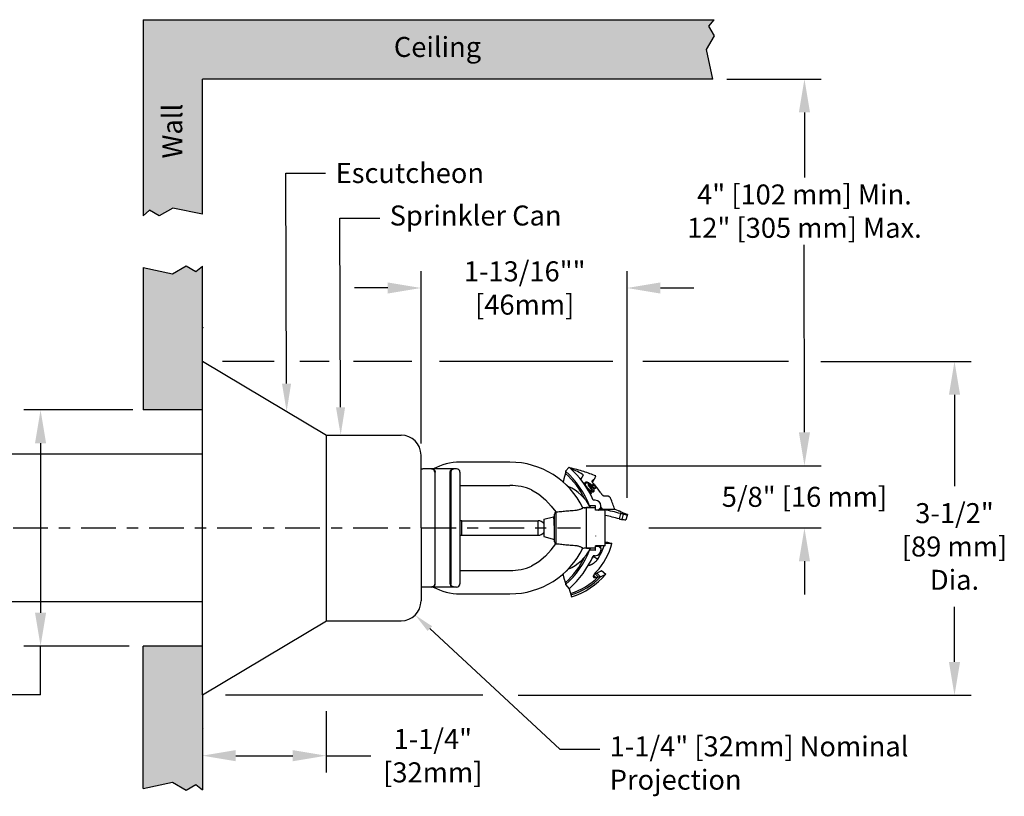
# Model space of a CAD drawing. Extents: x 19.9 to 34.3, y 2.1 to 13.6.
# Drawn here: x 25.5 to 34.3, y 6.6 to 13.6 of the extents above; entities that cross this region are included whole.
import ezdxf
from ezdxf import colors
from ezdxf.entities.mleader import LeaderData, LeaderLine
from ezdxf.enums import TextEntityAlignment as Align
from ezdxf.math import Vec2, Vec3

# ---------------------------------------------------------------- set-up
doc = ezdxf.new("R2010")
doc.units = 0
doc.header["$LTSCALE"] = 0.25
doc.header["$MEASUREMENT"] = 0
doc.linetypes.add('CENTER', pattern=[2, 1.25, -0.25, 0.25, -0.25])
doc.linetypes.add('PHANTOM2', pattern=[1.25, 0.625, -0.125, 0.125, -0.125, 0.125, -0.125])
doc.layers.get('0').update_dxf_attribs({"linetype": 'CONTINUOUS'})
doc.layers.get('DEFPOINTS').update_dxf_attribs({"linetype": 'CONTINUOUS'})
for name, color, linetype in [('12_COMPONENTS', 7, 'CONTINUOUS'), ('CLINE', 4, 'CENTER'), ('DIM', 2, 'CONTINUOUS'), ('WALL', 4, 'CONTINUOUS'), ('Wall Dash', 7, 'PHANTOM2')]:
    doc.layers.add(name, color=color, linetype=linetype)
doc.styles.add('ROMAN', font='ROMANS', dxfattribs={"height": 0.18})
doc.dimstyles.get("Standard").update_dxf_attribs({"dimtxt": 0.18, "dimasz": 0.18, "dimexe": 0.18, "dimexo": 0.0625, "dimgap": 0.09, "dimtad": 0, "dimtih": 1, "dimtoh": 1, "dimdec": 4, "dimzin": 0, "dimdsep": 46, "dimtxsty": 'Standard', "dimcen": 0.09, "dimadec": 0, "dimazin": 0, "dimtfac": 1, "dimtdec": 4, "dimtofl": 0, "dimtmove": 0, "dimatfit": 3, "dimfxl": 1, "dimtolj": 1, "dimtzin": 0, "dimarcsym": 0})

# ---------------------------------------------------------------- blocks, each defined once
blk = doc.blocks.new('*D14')
at = {"layer": 'DEFPOINTS', "color": 0, "transparency": 16777216}
for p in [(32.5407, 10.532), (29.8159, 7.5269), (33.893, 7.5269)]:
    blk.add_point(p, dxfattribs=at)
at = {"layer": 'DIM', "color": 0, "lineweight": -2, "transparency": 16777216}
for p, q in [((32.6907, 10.532), (34.043, 10.532)), ((33.893, 10.232), (33.893, 9.4092)), ((33.893, 7.8269), (33.893, 8.323)), ((29.9659, 7.5269), (34.043, 7.5269))]:
    blk.add_line(p, q, dxfattribs=at)
at = {"layer": 'DIM', "color": 0, "transparency": 16777216}
for points in [[(33.843, 10.232), (33.943, 10.232), (33.893, 10.532)], [(33.843, 7.8269), (33.943, 7.8269), (33.893, 7.5269)]]:
    blk.add_solid(points, dxfattribs=at)
at = {"layer": 'DIM', "color": 0, "transparency": 16777216, "insert": (33.893, 8.8661), "char_height": 0.18, "attachment_point": 5}
blk.add_mtext('\\A1;3-1/2" \\P[89 mm] \\PDia.', dxfattribs=at)
blk = doc.blocks.new('*D15')
at = {"layer": 'DEFPOINTS', "color": 0, "transparency": 16777216}
for p in [(30.9451, 11.1924), (29.0908, 9.6441), (30.9451, 9.1549)]:
    blk.add_point(p, dxfattribs=at)
at = {"layer": 'DIM', "color": 0, "lineweight": -2, "transparency": 16777216}
for p, q in [((29.0908, 9.7941), (29.0908, 11.3424)), ((30.9451, 9.3049), (30.9451, 11.3424)), ((28.7908, 11.1924), (28.4908, 11.1924)), ((31.2451, 11.1924), (31.5451, 11.1924))]:
    blk.add_line(p, q, dxfattribs=at)
at = {"layer": 'DIM', "color": 0, "transparency": 16777216}
for points in [[(28.7908, 11.2424), (28.7908, 11.1424), (29.0908, 11.1924)], [(31.2451, 11.2424), (31.2451, 11.1424), (30.9451, 11.1924)]]:
    blk.add_solid(points, dxfattribs=at)
at = {"layer": 'DIM', "color": 0, "transparency": 16777216, "insert": (30.0236, 11.1924), "char_height": 0.18, "attachment_point": 5}
blk.add_mtext('\\A1;1-13/16""\\P[46mm]', dxfattribs=at)
blk = doc.blocks.new('*D13')
at = {"layer": 'DEFPOINTS', "color": 0, "transparency": 16777216}
for p in [(30.4272, 9.5934), (30.9902, 9.0325), (32.5421, 9.0325)]:
    blk.add_point(p, dxfattribs=at)
at = {"layer": 'DIM', "color": 0, "lineweight": -2, "transparency": 16777216}
for p, q in [((32.5421, 9.8934), (32.5421, 10.1934)), ((30.5772, 9.5934), (32.6921, 9.5934)), ((31.1402, 9.0325), (32.6921, 9.0325)), ((32.5421, 8.7325), (32.5421, 8.4325))]:
    blk.add_line(p, q, dxfattribs=at)
at = {"layer": 'DIM', "color": 0, "transparency": 16777216}
for points in [[(32.4921, 9.8934), (32.5921, 9.8934), (32.5421, 9.5934)], [(32.4921, 8.7325), (32.5921, 8.7325), (32.5421, 9.0325)]]:
    blk.add_solid(points, dxfattribs=at)
at = {"layer": 'DIM', "color": 0, "transparency": 16777216, "insert": (32.5421, 9.313), "char_height": 0.18, "attachment_point": 5}
blk.add_mtext('\\A1;5/8" [16 mm]', dxfattribs=at)
blk = doc.blocks.new('*D16')
at = {"layer": 'DEFPOINTS', "color": 0, "transparency": 16777216}
for p in [(27.1218, 7.5325), (28.2363, 7.534), (28.2363, 6.9835)]:
    blk.add_point(p, dxfattribs=at)
at = {"layer": 'DIM', "color": 0, "lineweight": -2, "transparency": 16777216}
for p, q in [((27.1218, 7.3825), (27.1218, 6.8335)), ((28.2363, 7.384), (28.2363, 6.8335)), ((27.4218, 6.9835), (27.9363, 6.9835)), ((28.2363, 6.9835), (28.6391, 6.9835))]:
    blk.add_line(p, q, dxfattribs=at)
at = {"layer": 'DIM', "color": 0, "transparency": 16777216}
for points in [[(27.4218, 7.0335), (27.4218, 6.9335), (27.1218, 6.9835)], [(27.9363, 7.0335), (27.9363, 6.9335), (28.2363, 6.9835)]]:
    blk.add_solid(points, dxfattribs=at)
at = {"layer": 'DIM', "color": 0, "transparency": 16777216, "insert": (29.1963, 6.9835), "char_height": 0.18, "width": 1.280207, "attachment_point": 5}
blk.add_mtext('\\A1;1-1/4" [32mm]', dxfattribs=at)

msp = doc.modelspace()

# ---------------------------------------------------------------- hatches: boundary and pattern name
at = {"true_color": 0xc7c8ca, "transparency": 33554559}
h = msp.add_hatch(color=9, dxfattribs=at)
h.dxf.hatch_style = 1
h.paths.add_polyline_path([(31.66112, 13.337168), (31.732466, 13.461274), (31.681505, 13.549406), (31.730315, 13.606815), (26.587534, 13.606815), (26.587534, 11.842898), (26.644943, 11.891709), (26.733076, 11.840747), (26.857182, 11.912093), (27.121826, 11.856199), (27.121826, 13.072524), (31.717014, 13.072524)])
h.paths.add_polyline_path([(28.812573, 13.161481), (29.664872, 13.161481), (29.664872, 13.51528), (28.812573, 13.51528)], flags=24)
h.paths.add_polyline_path([(27.011333, 12.332531), (27.011333, 12.875417), (26.736728, 12.875417), (26.736728, 12.332531)], flags=24)
h = msp.add_hatch(color=9, dxfattribs=at)
h.dxf.hatch_style = 1
h.paths.add_polyline_path([(26.587534, 10.095024), (27.121826, 10.095024), (27.121826, 10.532524), (27.121826, 11.390005), (27.064417, 11.341194), (26.976284, 11.392156), (26.852178, 11.32081), (26.587534, 11.376704)])
h = msp.add_hatch(color=9, dxfattribs=at)
h.dxf.hatch_style = 1
h.paths.add_polyline_path([(27.121826, 7.970024), (26.587534, 7.970024), (26.587534, 6.688344), (26.852178, 6.744238), (26.976284, 6.672892), (27.064417, 6.723854), (27.121826, 6.675043), (27.121826, 7.532524)])

# ---------------------------------------------------------------- linework, layer by layer
for p, q in [((32.542078, 9.89343), (32.538393, 11.579595)), ((27.304559, 10.532524), (27.769793, 10.532524)), ((28.000152, 10.532524), (28.262128, 10.532524)), ((28.483453, 10.532524), (29.007406, 10.532524)), ((29.255832, 10.532524), (30.818657, 10.532524)), ((31.087092, 10.532524), (32.397447, 10.532524)), ((28.239674, 9.868524), (28.910826, 9.868524)), ((29.090826, 9.032524), (29.090826, 8.376524)), ((27.330314, 7.532524), (29.645481, 7.532524))]:
    msp.add_line(p, q)
at = {"color": 18, "true_color": 0x000000}
for p, q in [((27.121826, 7.532524), (27.121826, 10.532524)), ((27.121826, 10.532524), (28.239674, 9.868524)), ((28.239674, 8.196524), (28.239674, 9.868524)), ((27.121826, 9.698243), (23.584611, 9.698243)), ((29.090826, 9.032524), (29.090826, 9.688524)), ((27.121826, 8.366806), (23.552648, 8.366821)), ((27.121826, 7.532524), (28.239674, 8.196524)), ((28.239674, 8.196524), (28.910826, 8.196524))]:
    msp.add_line(p, q, dxfattribs=at)
at = {"color": 18, "linetype": 'Continuous', "true_color": 0x000000}
for p, q in [((29.890826, 9.625024), (29.440826, 9.625024)), ((29.090826, 9.563524), (29.105826, 9.563524)), ((29.410826, 9.563774), (29.105826, 9.563774)), ((29.213598, 9.533774), (29.213598, 8.531274)), ((29.21843, 8.531274), (29.21843, 9.533774)), ((29.353221, 8.531274), (29.353221, 9.533774)), ((29.358053, 9.533774), (29.358053, 8.531274)), ((29.440826, 9.533774), (29.440826, 8.531274)), ((29.440826, 9.415024), (29.890826, 9.415024)), ((30.261878, 9.230166), (30.304034, 9.176553)), ((30.195826, 9.110524), (30.284441, 9.134268)), ((30.284691, 9.134177), (30.284441, 9.134268)), ((30.290826, 9.128053), (30.284691, 9.134177)), ((30.290826, 8.907307), (30.290826, 9.157741)), ((30.307925, 8.887961), (30.307925, 9.177087)), ((30.580826, 9.217524), (30.548063, 9.212723)), ((30.580826, 8.847524), (30.580826, 9.217524)), ((30.620514, 9.217524), (30.580826, 9.217524)), ((29.458826, 9.097524), (30.144902, 9.097524)), ((29.458826, 8.967524), (29.458826, 9.097524)), ((30.144902, 8.967524), (30.144902, 9.097524)), ((30.195826, 9.110524), (30.195826, 8.954524)), ((29.458826, 8.967524), (30.144902, 8.967524)), ((30.195826, 8.954524), (30.290826, 8.929069)), ((30.66497, 8.960381), (30.664294, 8.9605)), ((30.261878, 8.834882), (30.304034, 8.888495)), ((30.536431, 8.85795), (30.545501, 8.853565)), ((30.580826, 8.847524), (30.548072, 8.852324)), ((30.620514, 8.847524), (30.580826, 8.847524)), ((29.440826, 8.650024), (29.890826, 8.650024)), ((29.440826, 8.440024), (29.890826, 8.440024))]:
    msp.add_line(p, q, dxfattribs=at)
at = {"linetype": 'Continuous'}
for p, q in [((29.090826, 8.501524), (29.105826, 8.501524)), ((29.410826, 8.501274), (29.105826, 8.501274))]:
    msp.add_line(p, q, dxfattribs=at)
at = {"color": 18, "linetype": 'Continuous', "true_color": 0x000000}
for points in [[(30.086416, 9.376838), (30.151355, 9.337522), (30.212489, 9.286375), (30.261878, 9.230166)], [(30.261878, 8.834882), (30.212489, 8.778673), (30.151355, 8.727526), (30.086416, 8.68821)]]:
    msp.add_lwpolyline(points, dxfattribs=at)
at = {"color": 18, "true_color": 0x000000}
msp.add_arc((28.910826, 9.688524), 0.18, 0, 90, dxfattribs=at)
at = {"color": 18, "linetype": 'Continuous', "true_color": 0x000000}
for centre, radius, start, end in [((29.440826, 9.125024), 0.5, 90, 118.6561215), ((29.890826, 8.895024), 0.73, 25.798405, 90), ((29.410826, 9.533774), 0.03, 0, 90), ((29.890826, 8.895024), 0.52, 67.9054623, 90), ((30.310826, 9.157741), 0.02, 109.8504848, 180), ((29.458826, 9.032524), 0.065, 90, 106.1573638), ((30.144902, 9.032524), 0.065, 38.0944642, 90), ((29.458826, 9.032524), 0.065, 253.8426362, 270), ((30.144902, 9.032524), 0.065, 270, 321.9055358), ((30.310826, 8.907307), 0.02, 180, 250.1495152), ((29.890826, 9.170024), 0.73, 270, 334.201595), ((29.890826, 9.170024), 0.52, 270, 292.0945377), ((29.410826, 8.531274), 0.03, 270, 0), ((29.440826, 8.940024), 0.5, 241.3438583, 270)]:
    msp.add_arc(centre, radius, start, end, dxfattribs=at)
msp.add_arc((28.910826, 8.376524), 0.18, 270, 0)
for points, start_tangent, end_tangent in [([(29.1885, 9.563386), (29.183712, 9.563774)], (-0.98700601, 0.16068334), (-1, 0)), ([(29.213598, 9.533774), (29.212579, 9.541539), (29.209594, 9.548774), (29.204844, 9.554987), (29.198655, 9.559755), (29.191447, 9.562752), (29.1885, 9.563386)], (0, 1), (-0.98700601, 0.16068334)), ([(29.188544, 9.563774), (29.196279, 9.562752), (29.203487, 9.559755), (29.209676, 9.554987), (29.214426, 9.548774), (29.217411, 9.541539), (29.21843, 9.533774)], (1, 0), (0, -1)), ([(29.353221, 9.533774), (29.35424, 9.541539), (29.357225, 9.548774), (29.361975, 9.554987), (29.368164, 9.559755), (29.375372, 9.562752), (29.383107, 9.563774)], (0, 1), (1, 0)), ([(29.383151, 9.563386), (29.380204, 9.562752), (29.372996, 9.559755), (29.366807, 9.554987), (29.362057, 9.548774), (29.359072, 9.541539), (29.358053, 9.533774)], (-0.98700601, -0.16068334), (0, -1)), ([(29.387939, 9.563774), (29.383151, 9.563386)], (-1, 0), (-0.98700601, -0.16068334)), ([(30.290826, 9.047635), (30.290815, 9.047882), (30.290113, 9.063584), (30.28941, 9.078501), (30.288698, 9.092412), (30.287984, 9.104779), (30.287279, 9.115168), (30.286575, 9.123465), (30.285862, 9.129563), (30.285147, 9.133195), (30.28472, 9.134216)], (-0.04383405, 0.99903883), (-0.79572849, 0.60565351)), ([(30.304034, 9.176553), (30.304281, 9.176608), (30.305019, 9.176754), (30.306246, 9.176941), (30.307925, 9.177087)], (0.97489418, 0.22266868), (0.99878162, 0.04934842)), ([(30.307925, 9.177087), (30.310387, 9.177223), (30.313322, 9.177425), (30.316711, 9.177713), (30.320636, 9.178122)], (0.99878162, 0.04934842), (0.99346095, 0.1141724)), ([(30.320636, 9.178122), (30.3688, 9.183234), (30.41982, 9.187771), (30.473693, 9.191641)], (0.99346095, 0.1141724), (0.99799502, 0.06329252)), ([(30.473693, 9.191641), (30.489925, 9.193379), (30.505507, 9.196465), (30.519579, 9.200538), (30.53146, 9.204969), (30.540489, 9.208958), (30.546126, 9.211723), (30.548078, 9.212725)], (0.99799502, 0.06329252), (0.88790773, 0.46002159)), ([(30.307925, 8.887961), (30.306215, 8.888111), (30.305003, 8.888297), (30.304275, 8.888441), (30.304034, 8.888495)], (-0.99878162, 0.04934842), (-0.97489416, 0.22266875)), ([(30.320636, 8.886926), (30.317244, 8.887284), (30.314338, 8.887543), (30.311855, 8.887729), (30.309725, 8.887865), (30.307925, 8.887961)], (-0.99346095, 0.1141724), (-0.99878162, 0.04934842)), ([(30.473693, 8.873407), (30.419814, 8.877278), (30.368793, 8.881814), (30.320636, 8.886926)], (-0.99799502, 0.06329252), (-0.99346095, 0.1141724)), ([(30.536431, 8.85795), (30.527055, 8.861829), (30.515485, 8.865824), (30.502218, 8.869356), (30.488038, 8.871946), (30.473693, 8.873407)], (-0.9136477, 0.40650693), (-0.99799502, 0.06329252)), ([(30.548063, 8.852325), (30.547461, 8.852639), (30.545522, 8.853625)], (-0.88515609, 0.4652942), (-0.89249259, 0.45106205)), ([(29.213598, 8.531274), (29.212579, 8.523509), (29.209594, 8.516274), (29.204844, 8.510061), (29.198655, 8.505293), (29.191447, 8.502296), (29.1885, 8.501662)], (0, -1), (-0.98700601, -0.16068334)), ([(29.188544, 8.501274), (29.196279, 8.502296), (29.203487, 8.505293), (29.209676, 8.510061), (29.214426, 8.516274), (29.217411, 8.523509), (29.21843, 8.531274)], (1, 0), (0, 1)), ([(29.353221, 8.531274), (29.35424, 8.523509), (29.357225, 8.516274), (29.361975, 8.510061), (29.368164, 8.505293), (29.375372, 8.502296), (29.383107, 8.501274)], (0, -1), (1, 0)), ([(29.383151, 8.501662), (29.380204, 8.502296), (29.372996, 8.505293), (29.366807, 8.510061), (29.362057, 8.516274), (29.359072, 8.523509), (29.358053, 8.531274)], (-0.98700601, 0.16068334), (0, 1)), ([(29.1885, 8.501662), (29.183712, 8.501274)], (-0.98700601, -0.16068334), (-1, 0)), ([(29.387939, 8.501274), (29.383151, 8.501662)], (-1, 0), (-0.98700601, 0.16068334))]:
    msp.add_spline(points, degree=3, dxfattribs=dict(at, start_tangent=start_tangent, end_tangent=end_tangent))
at = {"layer": '12_COMPONENTS', "color": 18, "linetype": 'Continuous', "true_color": 0x000000}
for p, q in [((30.423557, 9.579915), (30.391099, 9.542807)), ((30.391099, 9.542807), (30.390898, 9.523666)), ((30.528298, 9.468156), (30.554141, 9.509513)), ((30.593388, 9.424288), (30.591969, 9.422472)), ((30.597582, 9.41364), (30.596161, 9.411822)), ((30.600482, 9.433368), (30.599063, 9.431552)), ((30.627283, 9.397817), (30.625587, 9.397351)), ((30.628236, 9.399037), (30.627283, 9.397817)), ((30.628344, 9.454705), (30.628004, 9.454404)), ((30.628046, 9.454367), (30.628344, 9.454705)), ((30.628445, 9.401009), (30.628236, 9.399037)), ((30.641008, 9.452462), (30.631303, 9.445215)), ((30.6327, 9.420153), (30.632213, 9.418133)), ((30.632664, 9.394483), (30.633122, 9.396772)), ((30.634693, 9.422703), (30.6327, 9.420153)), ((30.63642, 9.423517), (30.634693, 9.422703)), ((30.636136, 9.41477), (30.636407, 9.416516)), ((30.636407, 9.416516), (30.638402, 9.419068)), ((30.636977, 9.408862), (30.638308, 9.410566)), ((30.638402, 9.419068), (30.639904, 9.419594)), ((30.641008, 9.452462), (30.651997, 9.47577)), ((30.652101, 9.396087), (30.650762, 9.394373)), ((30.659421, 9.397074), (30.65741, 9.3945)), ((30.659729, 9.398865), (30.659421, 9.397074)), ((30.598038, 9.375788), (30.596708, 9.374085)), ((30.617895, 9.343923), (30.616425, 9.343439)), ((30.618793, 9.345072), (30.617895, 9.343923)), ((30.619117, 9.346885), (30.618793, 9.345072)), ((30.619618, 9.339143), (30.621309, 9.33991)), ((30.627116, 9.381589), (30.619945, 9.372409)), ((30.621309, 9.33991), (30.622209, 9.341062)), ((30.622209, 9.341062), (30.622766, 9.343172)), ((30.624267, 9.36772), (30.632891, 9.378757)), ((30.629783, 9.392498), (30.63171, 9.393261)), ((30.63171, 9.393261), (30.632664, 9.394483)), ((30.65741, 9.3945), (30.655931, 9.394004)), ((30.659204, 9.38981), (30.660902, 9.390588)), ((30.660902, 9.390588), (30.662917, 9.393166)), ((30.662917, 9.393166), (30.663455, 9.395252)), ((30.65959, 9.233051), (30.607688, 9.233051)), ((30.65959, 9.282351), (30.640765, 9.282351)), ((30.65959, 9.233051), (30.65959, 9.215303)), ((30.660576, 9.192625), (30.660576, 9.232065)), ((30.709876, 9.215235), (30.709876, 9.232065)), ((30.660576, 9.195583), (30.687198, 9.195583)), ((30.749316, 9.192625), (30.660576, 9.192625)), ((30.687123, 9.195508), (30.690157, 9.195508)), ((30.687123, 9.193894), (30.690157, 9.193894)), ((30.687198, 9.195583), (30.709876, 9.218261)), ((30.687573, 9.192625), (30.688861, 9.193894)), ((30.709876, 9.215235), (30.690157, 9.195508)), ((30.690157, 9.193894), (30.709876, 9.213321)), ((30.690157, 9.193894), (30.690157, 9.195508)), ((30.691013, 9.193025), (30.690607, 9.192625)), ((30.709876, 9.211609), (30.691013, 9.193025)), ((30.695728, 9.192625), (30.708193, 9.204342)), ((30.696285, 9.192625), (30.709876, 9.205396)), ((30.709876, 9.202552), (30.699315, 9.192625)), ((30.708193, 9.204342), (30.709612, 9.205676)), ((30.70913, 9.192625), (30.709876, 9.193271)), ((30.709612, 9.205676), (30.709876, 9.205924)), ((30.709876, 9.192625), (30.709876, 9.214611)), ((30.709876, 9.199096), (30.721644, 9.203409)), ((30.721886, 9.203405), (30.733975, 9.200229)), ((30.733975, 9.200229), (30.732249, 9.192625)), ((30.741785, 9.198301), (30.740504, 9.192625)), ((30.749316, 8.873161), (30.749316, 9.192625)), ((30.749327, 9.146043), (30.750373, 9.145795)), ((30.834145, 9.200434), (30.864869, 9.190112)), ((30.886024, 9.162798), (30.873344, 9.115228)), ((30.909611, 9.157503), (30.897258, 9.109864)), ((30.946351, 9.152837), (30.933194, 9.105461)), ((30.948485, 9.152936), (30.935225, 9.105573)), ((30.660576, 8.833721), (30.660576, 8.873161)), ((30.749316, 8.873161), (30.660576, 8.873161)), ((30.660576, 8.870203), (30.687198, 8.870203)), ((30.687123, 8.871892), (30.690157, 8.871892)), ((30.687123, 8.870278), (30.690157, 8.870278)), ((30.687198, 8.870203), (30.709876, 8.847525)), ((30.687573, 8.873161), (30.688861, 8.871892)), ((30.690157, 8.870278), (30.690157, 8.871892)), ((30.709876, 8.852465), (30.690157, 8.871892)), ((30.690157, 8.870278), (30.709876, 8.850551)), ((30.690607, 8.873161), (30.691013, 8.872761)), ((30.691013, 8.872761), (30.709876, 8.854177)), ((30.708193, 8.861443), (30.695728, 8.873161)), ((30.696285, 8.873161), (30.709876, 8.86039)), ((30.699315, 8.873161), (30.709876, 8.863234)), ((30.709876, 8.872515), (30.70913, 8.873161)), ((30.709876, 8.851181), (30.709876, 8.873161)), ((30.749316, 8.904713), (30.768, 8.904713)), ((30.768, 8.904713), (30.809538, 8.894307)), ((30.65959, 8.832735), (30.607688, 8.832735)), ((30.65959, 8.783435), (30.640765, 8.783435)), ((30.645009, 8.776533), (30.680756, 8.752956)), ((30.65959, 8.850483), (30.65959, 8.832735)), ((30.709612, 8.860109), (30.708193, 8.861443)), ((30.709876, 8.859861), (30.709612, 8.860109)), ((30.709876, 8.850551), (30.709876, 8.833721)), ((30.644523, 8.607848), (30.662868, 8.587763)), ((30.654429, 8.622622), (30.656135, 8.622898)), ((30.656135, 8.622898), (30.686032, 8.59224)), ((30.672126, 8.626893), (30.707098, 8.592746)), ((30.716127, 8.648656), (30.753633, 8.617314)), ((30.390898, 8.54212), (30.391099, 8.522979)), ((30.391099, 8.522979), (30.423557, 8.485871)), ((30.423557, 8.485871), (30.445804, 8.413104))]:
    msp.add_line(p, q, dxfattribs=at)
at = {"layer": '12_COMPONENTS', "color": 7, "linetype": 'Continuous'}
for p, q in [((30.660576, 9.192625), (30.660576, 9.232065)), ((30.574754, 9.215025), (30.567186, 9.213981)), ((30.660576, 9.215303), (30.578796, 9.215303)), ((30.749316, 9.192625), (30.660576, 9.192625)), ((30.749316, 8.873161), (30.749316, 9.192625)), ((30.660576, 8.833721), (30.660576, 8.873161)), ((30.749316, 8.873161), (30.660576, 8.873161)), ((30.574754, 8.85076), (30.567186, 8.851804)), ((30.660576, 8.850483), (30.578796, 8.850483))]:
    msp.add_line(p, q, dxfattribs=at)
at = {"layer": '12_COMPONENTS', "color": 18, "linetype": 'Continuous', "true_color": 0x000000}
for centre, radius, start, end in [((29.871776, 8.949083), 0.8381, 23.4311669, 48.824187), ((29.871776, 8.949083), 0.77436, 26.4179837, 47.9029091), ((29.871776, 8.949083), 0.7888, 21.100196, 48.824187), ((30.256316, 9.032893), 0.56202, 58, 70.8425616), ((30.591939, 9.519234), 0.074256, 330.1885965, 334.0068526), ((30.59247, 9.519071), 0.073707, 333.9397444, 345.9361392), ((30.384365, 9.405819), 0.021692, 37.3441087, 45.3374672), ((30.479998, 9.478788), 0.0986, 217.3435556, 224.1572301), ((30.256316, 9.032893), 0.40426, 26.9280373, 66.9609586), ((30.256316, 9.032893), 0.514233, 45.6172604, 49.2524455), ((30.256316, 9.032893), 0.516535, 45.6458224, 49.2646993), ((30.256316, 9.032893), 0.509001, 43.2402716, 48.1123945), ((30.256316, 9.032893), 0.511303, 42.5658157, 48.1299235), ((30.256316, 9.032893), 0.525742, 45.7575541, 49.31264), ((30.256316, 9.032893), 0.528044, 45.7848746, 49.3243637), ((30.255365, 9.066462), 0.533013, 41.7942457, 44.1441525), ((30.256316, 9.032893), 0.546826, 43.0747249, 44.4407142), ((30.256316, 9.032893), 0.548971, 43.1098815, 44.4704219), ((30.255074, 9.0662), 0.533404, 40.3946142, 41.7943504), ((30.255043, 9.066187), 0.533436, 31.8746194, 40.3935926), ((30.256316, 9.032893), 0.481953, 41.8614333, 45.0672306), ((30.256316, 9.032893), 0.484098, 41.9068276, 45.0980986), ((30.256316, 9.032893), 0.497491, 42.3014047, 43.0359618), ((31.14996, 20.198857), 10.88416, 267.8114979, 268.0239554), ((30.65959, 9.232065), 0.050286, 0, 90), ((30.65959, 9.232065), 0.000986, 0, 90), ((30.628903, 9.157473), 0.10339, 37.0212382, 38.3905951), ((30.626361, 9.155555), 0.106574, 36.1727089, 37.0217708), ((30.256316, 9.032893), 0.601481, 16.1736621, 26.312401), ((30.625497, 9.154923), 0.107645, 35.713174, 36.1730745), ((30.625159, 9.15468), 0.108061, 35.4347279, 35.7133502), ((35.12288, 8.227475), 4.508141, 167.497478, 167.6378234), ((31.06238, 19.945423), 10.747413, 268.1831685, 268.7823316), ((30.808402, 9.48493), 0.294269, 255.3495033, 256.9158766), ((29.398616, 3.430667), 5.921968, 75.4533669, 76.8905884), ((29.355571, 3.271862), 6.037264, 75.4395846, 76.6421579), ((31.445616, 10.366256), 1.310722, 244.2320437, 247.5520417), ((31.18455, 11.175166), 2.03631, 262.2403173, 263.2823992), ((31.151211, 11.033756), 1.940581, 262.4804775, 263.5494291), ((30.256316, 9.032893), 0.570317, 316.2424422, 345.9364756), ((30.256316, 9.032893), 0.508443, 326.593457, 341.6659869), ((31.043632, -3.517545), 12.414059, 91.0804982, 91.3584899), ((29.871776, 9.116703), 0.7888, 311.175813, 338.899804), ((30.256316, 9.032893), 0.40426, 293.0415768, 333.07194), ((29.871776, 9.116703), 0.8381, 311.175813, 336.5688331), ((30.256316, 9.032893), 0.465621, 326.593457, 327.5795984), ((30.65959, 8.833721), 0.050286, 270, 0), ((30.65959, 8.833721), 0.000986, 270, 0), ((29.871776, 9.116703), 0.77436, 312.0970909, 333.5820163), ((30.384365, 8.659966), 0.021692, 314.6627692, 322.6561254), ((30.479998, 8.586998), 0.0986, 135.8427689, 142.6564434), ((30.256316, 9.032893), 0.648099, 287, 320.116522), ((30.189411, 9.65822), 1.138705, 295.0820808, 297.5522457), ((30.176594, 9.653956), 1.186423, 296.5607064, 299.1021961), ((30.256316, 9.032893), 0.615493, 287, 314.280121), ((30.256316, 9.032893), 0.630027, 287, 315.6839749), ((29.958228, 12.295623), 3.774221, 280.7601488, 281.1183141)]:
    msp.add_arc(centre, radius, start, end, dxfattribs=at)
at = {"layer": '12_COMPONENTS', "color": 7, "linetype": 'Continuous'}
for centre, start, end in [((30.563144, 9.243284), 206.3789831, 277.8533966), ((30.563144, 8.822502), 82.1466163, 153.6210095)]:
    msp.add_arc(centre, 0.02958, start, end, dxfattribs=at)
at = {"layer": '12_COMPONENTS', "color": 18, "linetype": 'Continuous', "true_color": 0x000000, "extrusion": (0, 0, -1)}
for centre, major_axis, ratio, start_param, end_param in [((30.285875, 9.009798), (-0.404088, 0.315708), 0.99732087, 1.60913588, 1.61937323), ((30.293468, 9.003866), (-0.406313, 0.317446), 0.99581069, 1.59022945, 1.59836903), ((30.331341, 8.974276), (-0.41025, 0.320522), 0.98313562, 1.5077575, 1.51583079), ((30.358862, 8.952775), (-0.420551, 0.328571), 0.96981614, 1.44157863, 1.44752229), ((30.217734, 9.063036), (-0.421938, 0.329654), 0.99581068, 1.77032163, 1.77832276), ((30.554612, 8.799838), (-0.543708, 0.424791), 0.83606292, 1.09826905, 1.10168077), ((30.225471, 9.056991), (-0.421656, 0.329434), 0.99732086, 1.75177013, 1.76174363), ((30.145932, 9.119134), (-0.452695, 0.353684), 0.96981616, 1.92906369, 1.93491921), ((29.909968, 9.303489), (-0.631291, 0.493218), 0.83606292, 2.25126561, 2.25463926), ((30.175942, 9.095688), (-0.439495, 0.343371), 0.98313564, 1.87002321, 1.87790564), ((30.072896, 9.176196), (-0.501482, 0.391801), 0.93071086, 2.06056335, 2.06804972), ((29.011274, 10.005626), (-1.49777, 1.170187), 0.5558792, 2.61063444, 2.61242456), ((30.033783, 9.206754), (-0.535407, 0.418305), 0.90953294, 2.10023629, 2.10611342), ((29.540678, 9.59201), (-0.978299, 0.764331), 0.68182891, 2.47923252, 2.48198514), ((30.220649, 9.060758), (-0.42906, 0.335218), 0.99653903, 1.773202, 1.78127193), ((29.791302, 9.396201), (-0.745875, 0.582741), 0.78186525, 2.33403985, 2.33655803), ((31.307701, 8.21146), (-1.264805, 0.988174), 0.55587876, 0.65263994, 0.65440276), ((30.195466, 9.080434), (-0.439207, 0.343146), 0.99035633, 1.83051274, 1.83530611), ((30.462674, 8.871668), (-0.496494, 0.387903), 0.90953305, 1.24590563, 1.25166213), ((30.661886, 8.716027), (-0.650528, 0.508248), 0.78186525, 0.99358924, 0.99607391), ((30.38107, 8.935424), (-0.450235, 0.351762), 0.96084468, 1.40836149, 1.41293628), ((30.347807, 8.961412), (-0.44025, 0.343961), 0.97816797, 1.47774968, 1.48393291), ((30.30096, 8.998013), (-0.429653, 0.335682), 0.99458693, 1.59251516, 1.59882723), ((30.292131, 9.00491), (-0.43086, 0.336625), 0.99653902, 1.61138126, 1.61925463), ((30.314747, 8.987241), (-0.421756, 0.329512), 0.99035631, 1.59719547, 1.60201867), ((30.210323, 9.068826), (-0.44263, 0.345821), 0.99458693, 1.82858627, 1.83492603), ((30.21964, 9.061547), (-0.441201, 0.344704), 0.99653902, 1.80765679, 1.81556624), ((30.121287, 9.138389), (-0.487313, 0.380731), 0.9608446, 2.00406388, 2.00866622), ((29.772196, 9.411128), (-0.77652, 0.606684), 0.78186542, 2.36835153, 2.37085412), ((30.159248, 9.10873), (-0.467083, 0.364925), 0.97816798, 1.93713625, 1.94336071), ((30.024159, 9.214273), (-0.558563, 0.436397), 0.90953306, 2.14866571, 2.15447144), ((28.928667, 10.070165), (-1.597145, 1.247827), 0.55587892, 2.64379879, 2.64557924), ((30.294769, 9.00285), (-0.370072, 0.289132), 0.99458693, 1.64761305, 1.65496289), ((30.333858, 8.97231), (-0.373132, 0.291523), 0.97816796, 1.55122937, 1.55849626), ((30.362571, 8.949877), (-0.383472, 0.299601), 0.96084458, 1.47496863, 1.48029426), ((30.428073, 8.898701), (-0.413244, 0.322862), 0.9095331, 1.32936415, 1.33611523), ((30.592081, 8.770564), (-0.538563, 0.420772), 0.78186542, 1.05812699, 1.06101301), ((30.215693, 9.064631), (-0.390952, 0.305445), 0.99458693, 1.84929132, 1.8565115), ((30.223919, 9.058204), (-0.389725, 0.304487), 0.99653902, 1.82829843, 1.83730145), ((30.13663, 9.126402), (-0.431942, 0.33747), 0.9608446, 2.02432277, 2.02956642), ((31.091364, 8.380481), (-1.004554, 0.784843), 0.55587848, 0.71370433, 0.71576322), ((29.824331, 9.370396), (-0.692896, 0.54135), 0.78186542, 2.38441631, 2.38726888), ((30.170351, 9.100055), (-0.413655, 0.323183), 0.97816798, 1.95802562, 1.96511416), ((30.049843, 9.194207), (-0.496768, 0.388118), 0.90953306, 2.16818774, 2.1748035), ((29.066189, 9.962722), (-1.431708, 1.118573), 0.55587892, 2.6553873, 2.65741748), ((30.419694, 8.905248), (-0.446687, 0.34899), 0.93071088, 1.31992101, 1.32755463), ((30.833046, 8.582302), (-0.788408, 0.615972), 0.68182863, 0.84898619, 0.85177624), ((30.291122, 9.005699), (-0.418719, 0.327139), 0.99653903, 1.65390194, 1.66202642), ((30.453049, 8.879187), (-0.473337, 0.369811), 0.90953296, 1.30621387, 1.3121434), ((30.64278, 8.730954), (-0.619883, 0.484306), 0.78186542, 1.03799869, 1.04053552), ((31.225093, 8.276001), (-1.165429, 0.910533), 0.55587937, 0.69767362, 0.69948221), ((30.524508, 9.032893), (-0.162071, -0.162071), 0.08748866, 3.19855145, 3.24471708), ((30.524508, 9.032893), (-0.162071, 0.162071), 0.08748866, 3.03846824, 3.08463386)]:
    msp.add_ellipse(centre, major_axis=major_axis, ratio=ratio, start_param=start_param, end_param=end_param, dxfattribs=at)
at = {"layer": '12_COMPONENTS', "color": 18, "linetype": 'Continuous', "true_color": 0x000000}
for points, knots in [([(30.663968, 9.50116), (30.646592, 9.507963), (30.610537, 9.521447), (30.554084, 9.540439), (30.493562, 9.558326), (30.451585, 9.568883), (30.429939, 9.573833)], [0, 0, 0, 0, 0.22824033, 0.47075307, 0.72839848, 1, 1, 1, 1]), ([(30.390898, 9.523666), (30.389993, 9.520876), (30.388109, 9.515238), (30.385734, 9.508143), (30.38386, 9.502328), (30.382474, 9.497854), (30.381134, 9.493289), (30.379854, 9.488627), (30.378623, 9.483869), (30.377022, 9.477352), (30.375095, 9.468982), (30.372837, 9.458685), (30.371328, 9.451714), (30.370568, 9.448177)], [0, 0, 0, 0, 0.11246113, 0.2278988, 0.28684618, 0.34667952, 0.4074579, 0.46923621, 0.53203234, 0.59585126, 0.72655114, 0.86129094, 1, 1, 1, 1]), ([(30.628007, 9.454402), (30.627886, 9.454265), (30.62768, 9.453945), (30.627516, 9.453373), (30.627489, 9.452718), (30.627552, 9.452262), (30.6276, 9.452022)], [0, 0, 0, 0, 0.21898705, 0.4490492, 0.70599997, 1, 1, 1, 1]), ([(30.6276, 9.452022), (30.627665, 9.451693), (30.627866, 9.450997), (30.628142, 9.450329), (30.628305, 9.449978)], [0, 0, 0, 0, 0.46448135, 1, 1, 1, 1]), ([(30.628305, 9.449978), (30.628511, 9.449532), (30.628997, 9.448606), (30.629871, 9.447196), (30.630922, 9.445693), (30.632557, 9.443555), (30.634852, 9.440846), (30.636825, 9.438743), (30.637849, 9.437687)], [0, 0, 0, 0, 0.09427294, 0.20061015, 0.31855608, 0.44633612, 0.7174344, 1, 1, 1, 1]), ([(30.650123, 9.473356), (30.649409, 9.472513), (30.647895, 9.470824), (30.645424, 9.468346), (30.642709, 9.465872), (30.63981, 9.463416), (30.636826, 9.461021), (30.633017, 9.458093), (30.630181, 9.456017), (30.628344, 9.454705)], [0, 0, 0, 0, 0.11540601, 0.23658827, 0.36508138, 0.49864259, 0.63315199, 0.7643965, 1, 1, 1, 1]), ([(30.656368, 9.482317), (30.655464, 9.48074), (30.653527, 9.477646), (30.651304, 9.47475), (30.650123, 9.473356)], [0, 0, 0, 0, 0.49886192, 1, 1, 1, 1]), ([(30.70804, 9.347874), (30.710017, 9.344695), (30.712773, 9.340851), (30.716365, 9.33647), (30.718232, 9.334324), (30.720109, 9.3323), (30.721978, 9.330417), (30.723825, 9.32869), (30.725626, 9.327143), (30.727361, 9.325801), (30.729004, 9.324687), (30.730525, 9.323808), (30.731909, 9.323169), (30.733156, 9.322769), (30.733953, 9.32265), (30.734323, 9.322636)], [0, 0, 0, 0, 0.30181809, 0.38010155, 0.45682817, 0.53110504, 0.60255755, 0.67073622, 0.73483166, 0.79397881, 0.8474623, 0.8947544, 0.93547196, 0.97014078, 1, 1, 1, 1]), ([(30.774656, 9.32117), (30.775021, 9.321157), (30.77579, 9.321041), (30.776957, 9.320657), (30.778189, 9.320077), (30.779479, 9.319315), (30.780812, 9.318383), (30.782177, 9.317291), (30.783564, 9.316049), (30.785478, 9.31416), (30.787858, 9.311473), (30.79059, 9.307859), (30.793185, 9.30385), (30.794745, 9.300991), (30.795478, 9.299509)], [0, 0, 0, 0, 0.03540714, 0.0748544, 0.11882726, 0.16729085, 0.21994119, 0.27649652, 0.33676375, 0.4005042, 0.5371961, 0.68446878, 0.83962631, 1, 1, 1, 1]), ([(30.721644, 9.203409), (30.720399, 9.205824), (30.717758, 9.210575), (30.714778, 9.21512), (30.713205, 9.217331)], [0, 0, 0, 0, 0.50043826, 1, 1, 1, 1]), ([(30.864869, 9.190112), (30.86597, 9.189742), (30.868067, 9.189016), (30.871014, 9.187921), (30.873566, 9.186893), (30.875115, 9.186205), (30.875809, 9.18587)], [0, 0, 0, 0, 0.29695392, 0.56694683, 0.80318723, 1, 1, 1, 1]), ([(30.909611, 9.157503), (30.909024, 9.157583), (30.907694, 9.157801), (30.905489, 9.158218), (30.902875, 9.15876), (30.899913, 9.159413), (30.89667, 9.16016), (30.892004, 9.161277), (30.888434, 9.162174), (30.886024, 9.162798)], [0, 0, 0, 0, 0.07354777, 0.16708905, 0.27837245, 0.40474839, 0.54339123, 0.69118155, 1, 1, 1, 1]), ([(30.945125, 9.154852), (30.945392, 9.154742), (30.945893, 9.154531), (30.94659, 9.154219), (30.947181, 9.153935), (30.947663, 9.153679), (30.947993, 9.153481), (30.948199, 9.153334), (30.948314, 9.15324), (30.9484, 9.153155), (30.948459, 9.153076), (30.948491, 9.153004), (30.948491, 9.152956), (30.948485, 9.152936)], [0, 0, 0, 0, 0.21985832, 0.4135449, 0.58005059, 0.71845755, 0.82837695, 0.87274113, 0.91016246, 0.94085741, 0.96526301, 0.9843156, 1, 1, 1, 1]), ([(30.948485, 9.152936), (30.948466, 9.152867), (30.948355, 9.152812), (30.94823, 9.152779), (30.94809, 9.152754), (30.947879, 9.152738), (30.947579, 9.152737), (30.947221, 9.152753), (30.946805, 9.152786), (30.946509, 9.152818), (30.946351, 9.152837)], [0, 0, 0, 0, 0.09879456, 0.13716425, 0.1819186, 0.29138914, 0.42802428, 0.591843, 0.78261751, 1, 1, 1, 1]), ([(30.873344, 9.115228), (30.875796, 9.114592), (30.879429, 9.113678), (30.884177, 9.112542), (30.887473, 9.111782), (30.890479, 9.11112), (30.893123, 9.110574), (30.89534, 9.110157), (30.896673, 9.109942), (30.897258, 9.109864)], [0, 0, 0, 0, 0.30995713, 0.45833848, 0.59740024, 0.72390187, 0.83491915, 0.92771854, 1, 1, 1, 1]), ([(30.933194, 9.105461), (30.933344, 9.105444), (30.933626, 9.105415), (30.934021, 9.105386), (30.934362, 9.105372), (30.934647, 9.105376), (30.934848, 9.105393), (30.934981, 9.105418), (30.935101, 9.105451), (30.935206, 9.105506), (30.935225, 9.105573)], [0, 0, 0, 0, 0.21693276, 0.40729334, 0.57077374, 0.7071908, 0.81661625, 0.86142786, 0.89991665, 1, 1, 1, 1]), ([(30.626992, 8.755554), (30.628762, 8.757191), (30.632173, 8.760527), (30.636923, 8.765728), (30.641215, 8.771044), (30.643798, 8.774697), (30.645009, 8.776533)], [0, 0, 0, 0, 0.26093395, 0.51614618, 0.76192803, 1, 1, 1, 1]), ([(30.597165, 8.697312), (30.598339, 8.697253), (30.600853, 8.697303), (30.604835, 8.697797), (30.609244, 8.698741), (30.614057, 8.700156), (30.619239, 8.702054), (30.624744, 8.70445), (30.630528, 8.707366), (30.636536, 8.710814), (30.642689, 8.714781), (30.65104, 8.720796), (30.659074, 8.727615), (30.666566, 8.735097), (30.6718, 8.740917), (30.676545, 8.746849), (30.67941, 8.750915), (30.680756, 8.752956)], [0, 0, 0, 0, 0.03402295, 0.07257635, 0.11596257, 0.16437229, 0.21765724, 0.27557289, 0.33804177, 0.40504362, 0.47597659, 0.54980869, 0.70281449, 0.78026533, 0.85614616, 0.92923346, 1, 1, 1, 1]), ([(30.390898, 8.54212), (30.389993, 8.54491), (30.388109, 8.550548), (30.385734, 8.557643), (30.38386, 8.563458), (30.382474, 8.567932), (30.381134, 8.572496), (30.379854, 8.577159), (30.378623, 8.581916), (30.377022, 8.588434), (30.375095, 8.596804), (30.372837, 8.6071), (30.371328, 8.614071), (30.370568, 8.617609)], [0, 0, 0, 0, 0.11246113, 0.2278988, 0.28684618, 0.34667952, 0.4074579, 0.46923621, 0.53203234, 0.59585126, 0.72655114, 0.86129094, 1, 1, 1, 1]), ([(30.66824, 8.638457), (30.666211, 8.636338), (30.662231, 8.632056), (30.656554, 8.625493), (30.652141, 8.619896), (30.648912, 8.615371), (30.646711, 8.612009), (30.644763, 8.608691), (30.643133, 8.605466), (30.641878, 8.602387), (30.641044, 8.599495), (30.640669, 8.596819), (30.640794, 8.594389), (30.641341, 8.592575), (30.642035, 8.591336), (30.642455, 8.590785), (30.642681, 8.590527)], [0, 0, 0, 0, 0.15343319, 0.30570717, 0.45379224, 0.52602412, 0.59640422, 0.66391201, 0.72717798, 0.78523582, 0.83756155, 0.8842262, 0.92593823, 0.96389648, 0.98205963, 1, 1, 1, 1]), ([(30.656135, 8.622898), (30.657947, 8.623191), (30.661261, 8.623777), (30.665184, 8.624639), (30.667843, 8.625351), (30.669485, 8.625855), (30.670892, 8.626356), (30.671741, 8.626713), (30.672126, 8.626893)], [0, 0, 0, 0, 0.33316696, 0.61099358, 0.72900028, 0.83281599, 0.92286882, 1, 1, 1, 1]), ([(30.642681, 8.590527), (30.642917, 8.590256), (30.643431, 8.589745), (30.644605, 8.58885), (30.645959, 8.588164), (30.64742, 8.587657), (30.649016, 8.58724), (30.651163, 8.586914), (30.653891, 8.586793), (30.657832, 8.586946), (30.66084, 8.587378), (30.662868, 8.587763)], [0, 0, 0, 0, 0.05089937, 0.10233409, 0.20848494, 0.2640244, 0.32134401, 0.44183083, 0.57082936, 0.70767617, 1, 1, 1, 1]), ([(30.686032, 8.59224), (30.688436, 8.592073), (30.691886, 8.591887), (30.696274, 8.591811), (30.699078, 8.59184), (30.701553, 8.591948), (30.703696, 8.592131), (30.705512, 8.592384), (30.706607, 8.592615), (30.707098, 8.592746)], [0, 0, 0, 0, 0.34198674, 0.49001794, 0.6227346, 0.73992441, 0.84144431, 0.92780739, 1, 1, 1, 1])]:
    msp.add_open_spline(points, degree=3, knots=knots, dxfattribs=at)
for points in [[(30.62324, 9.422459), (30.620271, 9.425255), (30.613813, 9.430718), (30.602387, 9.437995), (30.591319, 9.442777), (30.581351, 9.445052), (30.572922, 9.444784), (30.567079, 9.442141), (30.563898, 9.43792), (30.562924, 9.43225), (30.564134, 9.425482), (30.567207, 9.418038), (30.571858, 9.410098), (30.578004, 9.401662), (30.585349, 9.393075), (30.59087, 9.387426), (30.593728, 9.384684)], [(30.595541, 9.387005), (30.593057, 9.389384), (30.588265, 9.394294), (30.581895, 9.401785), (30.576574, 9.409154), (30.572531, 9.416116), (30.569841, 9.422644), (30.56872, 9.428618), (30.569463, 9.43367), (30.572114, 9.43746), (30.57709, 9.439881), (30.584407, 9.440196), (30.593167, 9.438208), (30.602916, 9.433974), (30.613026, 9.427512), (30.618779, 9.422639), (30.621429, 9.42014)], [(30.593728, 9.384684), (30.596918, 9.381624), (30.603491, 9.37576), (30.613417, 9.368234), (30.62293, 9.36247), (30.631564, 9.358856), (30.639365, 9.357675), (30.645403, 9.359497), (30.649232, 9.364007), (30.650834, 9.371405), (30.649636, 9.381122), (30.645959, 9.391678), (30.639969, 9.402771), (30.632221, 9.413315), (30.626297, 9.41958), (30.62324, 9.422459)], [(30.621429, 9.42014), (30.624122, 9.417601), (30.629337, 9.412091), (30.636146, 9.402886), (30.641433, 9.393229), (30.644711, 9.384035), (30.645811, 9.375582), (30.64444, 9.369136), (30.641086, 9.365188), (30.635757, 9.363564), (30.628844, 9.364558), (30.621177, 9.367692), (30.612782, 9.372699), (30.604086, 9.379222), (30.59833, 9.384333), (30.595541, 9.387005)]]:
    msp.add_open_spline(points, degree=3, dxfattribs=at)
at = {"layer": 'CLINE', "color": 18, "true_color": 0x000000}
msp.add_line((19.905376, 9.032524), (30.527447, 9.032524), dxfattribs=at)
at = {"layer": 'DIM', "color": 18, "true_color": 0x000000}
for p, q in [((31.844451, 13.072524), (32.692078, 13.072524)), ((32.542078, 12.772524), (32.542078, 12.188167)), ((26.496038, 10.095024), (25.515334, 10.095024)), ((25.665334, 9.795024), (25.665334, 8.270024)), ((26.463698, 7.970024), (25.515334, 7.970024)), ((25.662876, 7.970024), (25.662876, 7.531489)), ((25.665334, 7.531489), (25.365334, 7.531489))]:
    msp.add_line(p, q, dxfattribs=at)
for points in [[(32.492078, 12.772524), (32.592078, 12.772524), (32.542078, 13.072524)], [(25.615334, 9.795024), (25.715334, 9.795024), (25.665334, 10.095024)], [(32.492078, 9.89343), (32.592078, 9.89343), (32.542078, 9.59343)], [(25.615334, 8.270024), (25.715334, 8.270024), (25.665334, 7.970024)]]:
    msp.add_solid(points, dxfattribs=at)
at = {"layer": 'WALL', "color": 18, "true_color": 0x000000}
for p, q in [((26.587534, 13.606815), (31.730315, 13.606815)), ((26.587534, 13.606815), (26.587534, 11.842898)), ((31.717014, 13.072524), (27.121826, 13.072524)), ((27.121826, 11.856199), (27.121826, 13.072524)), ((26.644943, 11.891709), (26.587534, 11.842898)), ((26.733076, 11.840747), (26.644943, 11.891709)), ((26.857182, 11.912093), (26.733076, 11.840747)), ((27.121826, 11.856199), (26.857182, 11.912093)), ((26.587534, 11.376704), (26.587534, 10.095024)), ((26.587534, 11.376704), (26.852178, 11.32081)), ((26.852178, 11.32081), (26.976284, 11.392156)), ((26.976284, 11.392156), (27.064417, 11.341194)), ((27.064417, 11.341194), (27.121826, 11.390005)), ((27.121826, 10.532524), (27.121826, 11.390005)), ((27.12848, 10.835638), (27.127613, 10.831163)), ((27.121826, 10.095024), (26.587534, 10.095024))]:
    msp.add_line(p, q, dxfattribs=at)
at = {"layer": 'WALL', "color": 18, "linetype": 'Continuous', "true_color": 0x000000}
for p, q in [((31.681505, 13.549406), (31.730315, 13.606815)), ((31.732466, 13.461274), (31.681505, 13.549406)), ((31.66112, 13.337168), (31.732466, 13.461274)), ((31.717014, 13.072524), (31.66112, 13.337168))]:
    msp.add_line(p, q, dxfattribs=at)
at = {"layer": 'Wall Dash', "color": 18, "linetype": 'Continuous', "true_color": 0x000000}
for p, q in [((26.587534, 6.688344), (26.587534, 7.970024)), ((27.121826, 7.970024), (26.587534, 7.970024)), ((27.121826, 7.532524), (27.121826, 6.675043)), ((26.587534, 6.688344), (26.852178, 6.744238)), ((26.852178, 6.744238), (26.976284, 6.672892)), ((26.976284, 6.672892), (27.064417, 6.723854)), ((27.064417, 6.723854), (27.121826, 6.675043))]:
    msp.add_line(p, q, dxfattribs=at)
at = {"layer": 'Wall Dash', "color": 18, "true_color": 0x000000}
msp.add_line((27.12848, 7.22941), (27.127613, 7.233885), dxfattribs=at)

# ---------------------------------------------------------------- texts
at = {"layer": 'DIM', "color": 18, "true_color": 0x000000}
msp.add_text('Ceiling', height=0.18, dxfattribs=at).set_placement((29.238722, 13.33838), align=Align.MIDDLE)
msp.add_text('Wall', height=0.18, rotation=90, dxfattribs=at).set_placement((26.87403, 12.603974), align=Align.MIDDLE)
at = {"layer": 'DIM', "color": 18, "true_color": 0x000000, "insert": (32.542078, 11.883881), "char_height": 0.18, "attachment_point": 5, "style": 'ROMAN'}
msp.add_mtext('\\A1;4" [102 mm] Min.\\P12" [305 mm] Max.', dxfattribs=at)

# ---------------------------------------------------------------- dimensions: what is measured, and where the dimension line sits
at = {"layer": 'DIM', "color": 18, "true_color": 0x000000}
for base, p1, p2, text, picture, middle in [((30.945125, 11.192353), (29.090826, 9.644058), (30.945125, 9.154852), '1-13/16""\\P[46mm]', '*D15', (30.023602, 11.192353)), ((28.236266, 6.983533), (27.121826, 7.532524), (28.236266, 7.533975), '1-1/4" [32mm]', '*D16', (29.196266, 6.983533))]:
    dim = msp.add_linear_dim(base=base, p1=p1, p2=p2, text=text, dimstyle='Standard', override={"dimasz": 0.3, "dimexe": 0.15, "dimexo": 0.15, "dimgap": 0.15, "dimdec": 5, "dimlunit": 5, "dimcen": 0.1, "dimtdec": 5, "dimfrac": 2}, dxfattribs=at)
    dim.commit()
    dim.dimension.update_dxf_attribs({"geometry": picture, "text_midpoint": middle, "dimtype": 160})
for base, p1, p2, text, picture, middle in [((33.893016, 7.526938), (32.540683, 10.531992), (29.815929, 7.526938), '3-1/2" \\P[89 mm] \\PDia.', '*D14', (33.893016, 8.866101)), ((32.542078, 9.032524), (30.427235, 9.59343), (30.990157, 9.032524), '5/8" [16 mm]', '*D13', (32.542078, 9.312977))]:
    dim = msp.add_linear_dim(base=base, p1=p1, p2=p2, angle=90, text=text, dimstyle='Standard', override={"dimasz": 0.3, "dimexe": 0.15, "dimexo": 0.15, "dimgap": 0.15, "dimdec": 5, "dimlunit": 5, "dimcen": 0.1, "dimtdec": 5, "dimfrac": 2}, dxfattribs=at)
    dim.commit()
    dim.dimension.update_dxf_attribs({"geometry": picture, "text_midpoint": middle, "dimtype": 160})

# ---------------------------------------------------------------- leaders
ml = msp.add_multileader_mtext('Standard', dxfattribs=at)
ml.set_content('Escutcheon', color=(0, 0, 0))
ml.set_leader_properties()
ml.build(insert=Vec2(0, 0))
ml.multileader.update_dxf_attribs({"dogleg_length": 0.36, "arrow_head_size": 0.25})
ctx = ml.context
ctx.base_point, ctx.char_height, ctx.arrow_head_size, ctx.landing_gap_size, ctx.plane_origin = Vec3(28.231915, 12.225591), 0.18, 0.25, 0.09, Vec3(27.880681, 8.528524)
notes = []
notes.append((ctx, [(0, (1, 1, 0), (27.871915, 12.225591), (1, 0), 0.36, [(0, [(27.880681, 10.081765)], 0, [])])]))
ctx.mtext.insert, ctx.mtext.flow_direction = Vec3(28.321915, 12.317126), 5
ml = msp.add_multileader_mtext('Standard', dxfattribs=at)
ml.set_content('Sprinkler Can', color=(0, 0, 0))
ml.set_leader_properties()
ml.build(insert=Vec2(0, 0))
ml.multileader.update_dxf_attribs({"dogleg_length": 0.36, "arrow_head_size": 0.25})
ctx = ml.context
ctx.base_point, ctx.char_height, ctx.arrow_head_size, ctx.landing_gap_size, ctx.plane_origin = Vec3(28.718265, 11.819774), 0.18, 0.25, 0.09, Vec3(28.367031, 8.196524)
notes.append((ctx, [(0, (1, 1, 0), (28.358265, 11.819774), (1, 0), 0.36, [(0, [(28.367031, 9.868524)], 0, [])])]))
ctx.mtext.insert, ctx.mtext.flow_direction = Vec3(28.808265, 11.934699), 5
ml = msp.add_multileader_mtext('Standard', dxfattribs=at)
ml.set_content('1-1/4" [32mm] Nominal Projection', color=(0, 0, 0))
ml.set_leader_properties()
ml.build(insert=Vec2(0, 0))
ml.multileader.update_dxf_attribs({"dogleg_length": 0.36, "arrow_head_size": 0.18})
ctx = ml.context
ctx.base_point, ctx.char_height, ctx.arrow_head_size, ctx.landing_gap_size, ctx.plane_origin = Vec3(30.699276, 7.040944), 0.18, 0.18, 0.09, Vec3(29.038105, 8.249245)
notes.append((ctx, [(0, (1, 1, 0), (30.339276, 7.040944), (1, 0), 0.36, [(0, [(29.038105, 8.249245)], 0, [])])]))
ctx.mtext.insert, ctx.mtext.width, ctx.mtext.flow_direction = Vec3(30.789276, 7.157343), 3.39629069, 5
for ctx, leaders in notes:
    for number, flags, end, landing, length, lines in leaders:
        leader = LeaderData()
        leader.index, (leader.has_last_leader_line, leader.has_dogleg_vector, leader.attachment_direction) = number, flags
        leader.last_leader_point, leader.dogleg_vector, leader.dogleg_length = Vec3(end), Vec3(landing), length
        for number, points, colour, breaks in lines:
            line = LeaderLine()
            line.index, line.vertices, line.color, line.breaks = number, Vec3.list(points), colors.encode_raw_color(colour), breaks
            leader.lines.append(line)
        ctx.leaders.append(leader)

doc.saveas('drawing.dxf')
